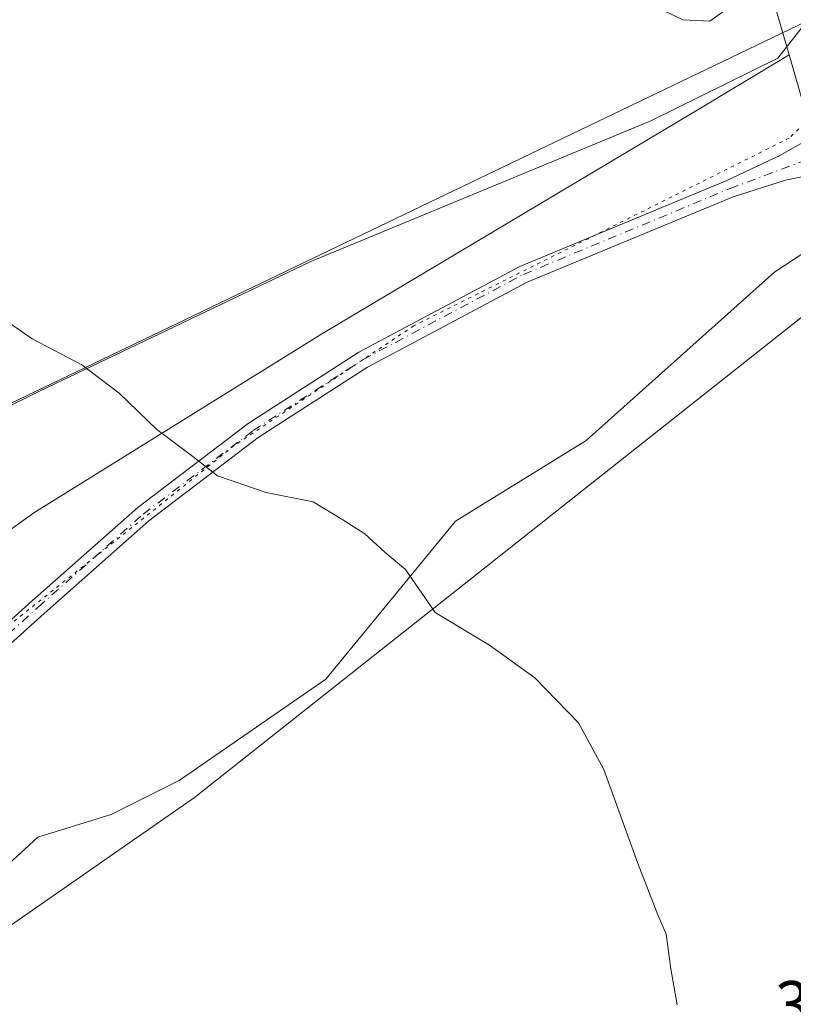
# Model space of a CAD drawing. Units: metres. Extents: x 605144 to 608627, y 4655193 to 4657558.
# Drawn here: x 607072 to 607187, y 4657037 to 4657184 of the extents above; entities that cross this region are included whole.
import ezdxf

# ---------------------------------------------------------------- set-up
doc = ezdxf.new("R2010")
doc.units = ezdxf.units.M
doc.header["$MEASUREMENT"] = 0
doc.linetypes.add('DGN Style 4', pattern=[2.6384748266838614, 1.318413404963828, -0.6592067024819142, 0.001648016756204785, -0.6592067024819142])
doc.linetypes.add('DGN Style 5', pattern=[1.1536117293433497, 0.4944050268614355, -0.6592067024819142])
for name, color, linetype, lineweight in [('Cultivos herbáceos CxS', 92, 'Continuous', 0), ('Curva de nivel normal', 30, 'Continuous', 0), ('Espacio natural protegido', 121, 'Continuous', 13), ('Espacio natural protegido CxS', 121, 'Continuous', 0), ('Matorral CxS', 135, 'Continuous', 0), ('Núcleo urbano CxS', 7, 'Continuous', 0), ('Pista no pavimentada Cxs', 111, 'Continuous', 0), ('Pista no pavimentada eje', 91, 'DGN Style 4', 0), ('Rótulo de punto de cota en terreno', 7, 'Continuous', 0), ('Vía pecuaria CxS', 92, 'Continuous', 13), ('Vía pecuaria eje', 92, 'DGN Style 5', 0)]:
    doc.layers.add(name, color=color, linetype=linetype, lineweight=lineweight)
doc.styles.add('Style-Arial', font='txt')

# ---------------------------------------------------------------- blocks, each defined once
blk = doc.blocks.new('*U5')
at = {"layer": 'Cultivos herbáceos CxS', "color": 92, "linetype": 'Continuous', "lineweight": 0}
blk.add_polyline3d([(606266.2819999997, 4657522.747199999, 334.4627999999939), (607075.3428999997, 4657534.978800001, 318.6298999999999), (607075.3760000002, 4657534.686899999, 318.6156000000047), (607076.3591, 4657526.002499999, 318.2483999999968), (607076.3857000005, 4657525.8191, 318.2412999999942), (607076.4069999997, 4657525.7104, 318.2370999999985), (607078.5069000004, 4657515.930299999, 317.730899999995), (607078.5657000003, 4657515.701300001, 317.7177999999985), (607088.6058, 4657482.101399999, 316.5225999999966), (607088.6306999996, 4657482.0218, 316.5228000000061), (607118.4232999999, 4657391.554099999, 315.190499999997), (607132.7143000001, 4657345.761800001, 314.6716000000015), (607176.2238999996, 4657214.4023, 314.7584999999963), (607186.5848000003, 4657178.498299999, 315.5455999999977), (607172.3592999997, 4657169.946699999, 315.5307999999932), (607116.7083000002, 4657136.776699999, 317.3524000000034), (607073.8879000006, 4657110.1721, 323.2592000000004), (607034.1885000002, 4657081.569700001, 323.9514000000054), (606985.7982999999, 4657052.3095, 324.6512999999977), (606967.5565, 4657069.7915, 324.7436000000016), (606948.0544999996, 4657096.258500001, 324.8184000000037), (606948.0543000001, 4657122.725299999, 325.9186000000045), (606932.7317000004, 4657150.585899999, 325.527700000006), (606917.4086999996, 4657165.9089, 325.5886000000028)], dxfattribs=at)
blk = doc.blocks.new('*U6')
at = {"layer": 'Cultivos herbáceos CxS', "color": 92, "linetype": 'Continuous', "lineweight": 0}
blk.add_polyline3d([(607001.3108999999, 4657026.4683, 324.6756000000024), (607046.2163000006, 4657038.0623, 324.3709999999992), (607064.4304999998, 4657052.558499999, 323.1821999999956), (607074.5296999998, 4657061.816099999, 322.5102000000043), (607085.4703000003, 4657065.182700001, 322.1024999999936), (607095.5695000002, 4657070.2323, 321.9888000000064), (607117.4508999997, 4657085.381300001, 321.9529000000039), (607136.8079000004, 4657108.9465, 318.8282999999938), (607156.3180999998, 4657120.973099999, 317.0659000000014), (607184.4561000001, 4657146.123299999, 316.2612999999984), (607194.0949999997, 4657152.4735, 315.8317999999999), (607208.6841000002, 4657101.917199999, 316.2970999999961), (607224.6520999996, 4657049.512900001, 317.1116999999941), (607230.8859000001, 4657027.575099999, 317.8600000000006)], dxfattribs=at)
blk = doc.blocks.new('*U7')
at = {"layer": 'Matorral CxS', "color": 135, "linetype": 'Continuous', "lineweight": 0}
blk.add_polyline3d([(606917.4086999996, 4657165.9089, 325.5886000000028), (606932.7317000004, 4657150.585899999, 325.527700000006), (606948.0543000001, 4657122.725299999, 325.9186000000045), (606948.0544999996, 4657096.258500001, 324.8184000000037), (606967.5565, 4657069.7915, 324.7436000000016), (606985.7982999999, 4657052.3095, 324.6512999999977), (607034.1885000002, 4657081.569700001, 323.9514000000054), (607073.8879000006, 4657110.1721, 323.2592000000004), (607116.7083000002, 4657136.776699999, 317.3524000000034), (607172.3592999997, 4657169.946699999, 315.5307999999932), (607186.5848000003, 4657178.498299999, 315.5455999999977), (607194.0949999997, 4657152.4735, 315.8317999999999), (607184.4561000001, 4657146.123299999, 316.2612999999984), (607156.3180999998, 4657120.973099999, 317.0659000000014), (607136.8079000004, 4657108.9465, 318.8282999999938), (607117.4508999997, 4657085.381300001, 321.9529000000039), (607095.5695000002, 4657070.2323, 321.9888000000064), (607085.4703000003, 4657065.182700001, 322.1024999999936), (607074.5296999998, 4657061.816099999, 322.5102000000043), (607064.4304999998, 4657052.558499999, 323.1821999999956), (607046.2163000006, 4657038.0623, 324.3709999999992), (607001.3108999999, 4657026.4683, 324.6756000000024)], dxfattribs=at)
blk = doc.blocks.new('*U15')
at = {"layer": 'Núcleo urbano CxS', "color": 7, "linetype": 'Continuous', "lineweight": 0}
blk.add_polyline3d([(607274.9795000004, 4656778.0459, 313.6904000000068), (607268.6595000001, 4656791.6457, 313.9655000000057), (607265.3583000004, 4656798.748500001, 313.9542999999976), (607264.3169, 4656801.001599999, 313.9646999999969), (607264.2417000001, 4656801.1787, 313.9664000000048), (607255.2615, 4656824.416400001, 314.287599999996), (607255.1585999997, 4656824.747400001, 314.290399999998), (607251.9782999996, 4656837.5581, 314.5225000000065), (607248.8280999997, 4656850.278999999, 314.8573000000033), (607248.7874999996, 4656850.4693, 314.8619999999937), (607237.8365000002, 4656911.394300001, 316.1098000000056), (607237.7960999999, 4656911.7293, 316.1174000000028), (607237.6807000004, 4656913.5417, 316.1468000000023), (607236.4462000001, 4656932.909299999, 316.5678000000044), (607236.4403999997, 4656933.0715, 316.5721999999951), (607235.8916999997, 4656990.6623, 317.8898999999947), (607233.2499000002, 4657014.823200001, 318.1901000000071), (607230.8859000001, 4657027.575099999, 317.8600000000006), (607224.6520999996, 4657049.512900001, 317.1116999999941), (607208.6841000002, 4657101.917199999, 316.2970999999961), (607194.0949999997, 4657152.4735, 315.8317999999999), (607186.5848000003, 4657178.498299999, 315.5455999999977), (607176.2238999996, 4657214.4023, 314.7584999999963), (607132.7143000001, 4657345.761800001, 314.6716000000015)], dxfattribs=at)
blk = doc.blocks.new('*U16')
at = {"layer": 'Vía pecuaria CxS', "color": 92, "linetype": 'Continuous', "lineweight": 13}
for points in [[(606883.4501, 4657117.380000001, 325.3843999999954), (606959.8493999997, 4657076.496200001, 324.7997999999934), (606968.7576000001, 4657071.7292, 324.7284999999974), (606991.3300999999, 4657059.65, 324.7636000000057), (607061.2088000001, 4657120.0252, 323.5577000000048), (607066.5499999998, 4657124.640000001, 322.811600000001), (607195.4299999997, 4657186.51, 315.0721000000049), (607334.7374, 4657249.7829, 312.6872000000003)], [(607770.3499999996, 4657375.710000001, 315.8329999999987), (607711.1898999996, 4657349.7588, 314.1242000000057), (607656.0696, 4657325.579700001, 312.1217999999935), (607595.3399999999, 4657298.939999999, 311.8010999999969), (607400.2599999999, 4657227.130000001, 312.2168999999994), (607364.9974999996, 4657213.647500001, 313.5359000000026), (607251.6002000002, 4657170.290300001, 314.1616000000067), (607205.0121999999, 4657152.477600001, 315.3484000000026), (607097.8700000001, 4657067.699999999, 321.9367999999959), (606992.1200000001, 4656994.15, 324.3084999999992), (606868.2999999998, 4657058.640000001, 320.2158999999957), (606783.4046999998, 4657090.686600001, 320.4680999999982), (606725.8300999999, 4657112.42, 319.6683000000049), (606703.8855999997, 4657124.8707, 319.4005999999936), (606589.9400000004, 4657189.52, 319.8822999999975), (606447.7999999998, 4657230.65, 319.8402999999962), (606405.517, 4657199.0836, 318.9116000000067), (606363.9199999999, 4657077.34, 324.2480000000069), (606362.3460999997, 4657069.519400001, 323.8107000000018), (606349.1804999998, 4657004.1032, 320.7394000000059), (606318.0887000002, 4656849.6176, 319.909799999994), (606296.1901000004, 4656740.810000001, 327.7682999999961)]]:
    blk.add_polyline3d(points, dxfattribs=at)

msp = doc.modelspace()

# ---------------------------------------------------------------- linework, layer by layer
at = {"layer": 'Cultivos herbáceos CxS', "color": 92, "linetype": 'Continuous', "lineweight": 0}
for points in [[(607075.3428999997, 4657534.978900001, 318.6298999999999), (607075.3760000002, 4657534.686899999, 318.6156000000047), (607076.3591, 4657526.002499999, 318.2483999999968), (607076.3857000005, 4657525.8191, 318.2412999999942), (607076.4069999997, 4657525.7104, 318.2370999999985), (607078.5069000004, 4657515.930299999, 317.730899999995), (607078.5657000003, 4657515.701300001, 317.7177999999985), (607088.6058, 4657482.101399999, 316.5225999999966), (607088.6306999996, 4657482.0218, 316.5228000000061), (607118.4232999999, 4657391.554099999, 315.190499999997), (607132.7143000001, 4657345.761800001, 314.6716000000015), (607176.2238999996, 4657214.4023, 314.7584999999963), (607186.5848000003, 4657178.498299999, 315.5455999999977)], [(607186.5848000003, 4657178.498299999, 315.5455999999977), (607172.3592999997, 4657169.946699999, 315.5307999999932), (607116.7083000002, 4657136.776699999, 317.3524000000034), (607073.8879000006, 4657110.1721, 323.2592000000004), (607034.1885000002, 4657081.569700001, 323.9514000000054), (606985.7982999999, 4657052.3095, 324.6512999999977), (606967.5565, 4657069.7915, 324.7436000000016), (606948.0544999996, 4657096.258500001, 324.8184000000037), (606948.0543000001, 4657122.725299999, 325.9186000000045), (606932.7317000004, 4657150.585899999, 325.527700000006), (606917.4086999996, 4657165.9089, 325.5886000000028), (606893.7275, 4657171.480699999, 326.4348999999929), (606887.1630999995, 4657169.019099999, 326.847299999994), (606882.5833000002, 4657167.301700001, 326.8898000000045), (606868.6536999998, 4657163.122300001, 327.1546999999992), (606862.5210999995, 4657162.065099999, 327.1119000000036)], [(607194.0949999997, 4657152.4735, 315.8317999999999), (607184.4561000001, 4657146.123299999, 316.2612999999984), (607156.3180999998, 4657120.973099999, 317.0659000000014), (607136.8079000004, 4657108.9465, 318.8282999999938), (607117.4508999997, 4657085.381300001, 321.9529000000039), (607095.5695000002, 4657070.2323, 321.9888000000064), (607085.4703000003, 4657065.182700001, 322.1024999999936), (607074.5296999998, 4657061.816099999, 322.5102000000043), (607064.4304999998, 4657052.558499999, 323.1821999999956), (607046.2163000006, 4657038.0623, 324.3709999999992), (607001.3108999999, 4657026.4683, 324.6756000000024), (606963.7607000005, 4657005.692500001, 319.7042999999976), (606950.4500000002, 4657004.587300001, 318.4045999999944)]]:
    msp.add_polyline3d(points, dxfattribs=at)
at = {"layer": 'Curva de nivel normal', "color": 30, "linetype": 'Continuous', "lineweight": 0, "flags": 128}
for points, elevation in [([(607167.8700000001, 4657185.120100001), (607170.75, 4657183.7501), (607174.7800000003, 4657183.530099999), (607177.6900000004, 4657185.620100001)], 315), ([(607066.54, 4657141.050100001), (607073.6699999999, 4657136.140100001), (607081.0599999996, 4657132.2601), (607086.6399999997, 4657128.030099999), (607092.2699999996, 4657122.620100001), (607097.6500000004, 4657118.600099999), (607101.29, 4657115.7301), (607108.5499999998, 4657113.200099999), (607115.5800000001, 4657111.8301), (607120.0099999999, 4657109.140100001), (607123.2800000003, 4657107.050100001), (607126.3300000001, 4657104.280099999), (607129.3799999999, 4657101.710100001), (607133.7699999996, 4657095.3201), (607141.8799999999, 4657090.420100001), (607148.6600000003, 4657085.5701), (607155.1799999997, 4657078.860099999), (607158.9400000004, 4657071.880100001), (607163.9600000001, 4657058.020099999), (607167, 4657050.2301), (607168.2400000002, 4657047.340100001), (607168.9299999997, 4657042.1601), (607169.8700000001, 4657036.780099999)], 320.0000000000001)]:
    msp.add_lwpolyline(points, dxfattribs=dict(at, elevation=elevation))
at = {"layer": 'Espacio natural protegido', "color": 121, "linetype": 'Continuous', "lineweight": 13, "flags": 128}
msp.add_lwpolyline([(607232.5096000015, 4657018.454000001), (607224.9431, 4657043.387800002), (607220.8375000008, 4657061.8447), (607216.6958, 4657074.526600001), (607209.7473, 4657100.1135), (607201.2740000016, 4657130.2293), (607199.6394000011, 4657147.823100001), (607189.0682000002, 4657183.364900002), (607184.8959999998, 4657178.006), (607165.8705000018, 4657168.634300001), (607115.2451000016, 4657147.67), (607074.654000001, 4657128.279600002), (607062.9847000013, 4657122.5028), (607056.0343000004, 4657112.807899999), (607040.1867000022, 4657099.226199999), (607020.456000002, 4657080.220600001), (607002.2142000007, 4657060.604900002), (606995.1558000002, 4657051.624100002), (606984.6248000013, 4657057.754100001), (606973.4958000011, 4657064.231199998), (606964.7058000001, 4657068.892200001), (606946.8633000009, 4657096.820200001), (606917.1329000012, 4657138.198100001)], dxfattribs=at)
at = {"layer": 'Espacio natural protegido CxS', "color": 121, "linetype": 'Continuous', "lineweight": 0, "flags": 128}
msp.add_lwpolyline([(606917.1329000007, 4657138.198100001), (606946.8633000003, 4657096.8202), (606964.7057999995, 4657068.892200001), (606973.4958000005, 4657064.231199999), (606984.6248000007, 4657057.7541), (606995.1557999996, 4657051.624100001), (607002.2142, 4657060.604900001), (607020.4559999993, 4657080.220600001), (607040.1866999994, 4657099.226199999), (607056.0342999998, 4657112.807899999), (607062.9847000008, 4657122.502800001), (607074.6540000003, 4657128.279600001), (607115.245100001, 4657147.67), (607165.8705000012, 4657168.6343), (607184.8959999993, 4657178.005999999), (607189.0681999996, 4657183.364900001), (607199.6394000006, 4657147.823100001), (607201.2740000011, 4657130.229299999), (607209.7472999995, 4657100.113500001), (607216.6957999994, 4657074.526600001), (607220.8375000004, 4657061.844699999), (607224.9430999995, 4657043.387800001), (607232.509600001, 4657018.454)], dxfattribs=at)
at = {"layer": 'Matorral CxS', "color": 135, "linetype": 'Continuous', "lineweight": 0, "extrusion": (-0.002929424614099543, 0.01015121963470898, 0.9999441840479689), "elevation": 45812.86247494522, "flags": 128}
msp.add_lwpolyline([(607184.9036460792, 4656953.391196234), (607192.4146522954, 4656927.365055238)], dxfattribs=at)
at = {"layer": 'Matorral CxS', "color": 135, "linetype": 'Continuous', "lineweight": 0}
for points in [[(607186.5848000003, 4657178.498299999, 315.5455999999977), (607172.3592999997, 4657169.946699999, 315.5307999999932), (607116.7083000002, 4657136.776699999, 317.3524000000034), (607073.8879000006, 4657110.1721, 323.2592000000004), (607034.1885000002, 4657081.569700001, 323.9514000000054), (606985.7982999999, 4657052.3095, 324.6512999999977), (606967.5565, 4657069.7915, 324.7436000000016), (606948.0544999996, 4657096.258500001, 324.8184000000037), (606948.0543000001, 4657122.725299999, 325.9186000000045), (606932.7317000004, 4657150.585899999, 325.527700000006), (606917.4086999996, 4657165.9089, 325.5886000000028), (606893.7275, 4657171.480699999, 326.4348999999929), (606887.1630999995, 4657169.019099999, 326.847299999994), (606882.5833000002, 4657167.301700001, 326.8898000000045), (606868.6536999998, 4657163.122300001, 327.1546999999992), (606862.5210999995, 4657162.065099999, 327.1119000000036)], [(607194.0949999997, 4657152.4735, 315.8317999999999), (607184.4561000001, 4657146.123299999, 316.2612999999984), (607156.3180999998, 4657120.973099999, 317.0659000000014), (607136.8079000004, 4657108.9465, 318.8282999999938), (607117.4508999997, 4657085.381300001, 321.9529000000039), (607095.5695000002, 4657070.2323, 321.9888000000064), (607085.4703000003, 4657065.182700001, 322.1024999999936), (607074.5296999998, 4657061.816099999, 322.5102000000043), (607064.4304999998, 4657052.558499999, 323.1821999999956), (607046.2163000006, 4657038.0623, 324.3709999999992), (607001.3108999999, 4657026.4683, 324.6756000000024), (606963.7607000005, 4657005.692500001, 319.7042999999976), (606950.4500000002, 4657004.587300001, 318.4045999999944)]]:
    msp.add_polyline3d(points, dxfattribs=at)
at = {"layer": 'Núcleo urbano CxS', "color": 7, "linetype": 'Continuous', "lineweight": 0, "extrusion": (-0.002929424614099543, 0.01015121963470898, 0.9999441840479689), "elevation": 45812.86247494522, "flags": 128}
msp.add_lwpolyline([(607184.9036460792, 4656953.391196234), (607192.4146522954, 4656927.365055238)], dxfattribs=at)
at = {"layer": 'Núcleo urbano CxS', "color": 7, "linetype": 'Continuous', "lineweight": 0}
msp.add_polyline3d([(607075.3428999997, 4657534.978900001, 318.6298999999999), (607075.3760000002, 4657534.686899999, 318.6156000000047), (607076.3591, 4657526.002499999, 318.2483999999968), (607076.3857000005, 4657525.8191, 318.2412999999942), (607076.4069999997, 4657525.7104, 318.2370999999985), (607078.5069000004, 4657515.930299999, 317.730899999995), (607078.5657000003, 4657515.701300001, 317.7177999999985), (607088.6058, 4657482.101399999, 316.5225999999966), (607088.6306999996, 4657482.0218, 316.5228000000061), (607118.4232999999, 4657391.554099999, 315.190499999997), (607132.7143000001, 4657345.761800001, 314.6716000000015), (607176.2238999996, 4657214.4023, 314.7584999999963), (607186.5848000003, 4657178.498299999, 315.5455999999977)], dxfattribs=at)
at = {"layer": 'Pista no pavimentada Cxs', "color": 111, "linetype": 'Continuous', "lineweight": 0}
for points in [[(606995.1094000004, 4657040.1691, 324.6377999999968), (607002.9527000004, 4657040.127499999, 324.6652999999933), (607009.2984999996, 4657040.321699999, 324.7256999999955), (607017.9691000005, 4657042.120100001, 324.788400000005), (607023.5028999997, 4657044.6983, 324.7590999999957), (607029.2987000003, 4657049.4749, 324.680600000007), (607042.1404999997, 4657065.0011, 324.0187000000006), (607051.0619000001, 4657075.303099999, 323.4909000000043), (607061.0664999997, 4657085.733300001, 323.3908999999985), (607073.7001, 4657097.0931, 323.3889000000054), (607089.4030999999, 4657110.992500001, 321.7013000000007), (607105.8859000001, 4657123.5405, 318.9967000000034), (607122.3788999999, 4657134.181100001, 317.4271000000008), (607146.4001000002, 4657146.935699999, 316.2540000000009), (607177.2751000002, 4657159.7739, 315.5831999999937), (607185.1897, 4657163.503699999, 315.5436999999947), (607189.5289000003, 4657165.937899999, 315.6368999999977), (607192.6370000001, 4657168.3455, 315.7326999999932)], [(607061.0664999997, 4657085.733300001, 323.3908999999985), (607073.7001, 4657097.0931, 323.3889000000054), (607089.4030999999, 4657110.992500001, 321.7013000000007), (607105.8859000001, 4657123.5405, 318.9967000000034), (607122.3788999999, 4657134.181100001, 317.4271000000008), (607146.4001000002, 4657146.935699999, 316.2540000000009), (607177.2751000002, 4657159.7739, 315.5831999999937), (607185.1897, 4657163.503699999, 315.5436999999947), (607189.5289000003, 4657165.937899999, 315.6368999999977), (607192.6369000003, 4657168.3455, 315.7326999999932), (607194.7166999998, 4657161.1383, 315.8194999999978), (607190.8519000001, 4657160.8049, 315.6741000000038), (607186.0365000004, 4657159.799500001, 315.5385999999999), (607178.2313000001, 4657157.355699999, 315.5895000000019), (607147.5113000004, 4657144.581900001, 316.2590000000055), (607123.6957, 4657131.9365, 317.4287999999942), (607107.3803000003, 4657121.410499999, 319.0964999999997), (607091.0544999996, 4657108.981899999, 321.7492999999959), (607075.4309, 4657095.152899999, 323.3573000000033), (607062.8762999997, 4657083.8641, 323.3377000000037)], [(607194.7167999997, 4657161.1383, 315.8194999999978), (607190.8519000001, 4657160.8049, 315.6741000000038), (607186.0365000004, 4657159.799500001, 315.5385999999999), (607178.2313000001, 4657157.355699999, 315.5895000000019), (607147.5113000004, 4657144.581900001, 316.2590000000055), (607123.6957, 4657131.9365, 317.4287999999942), (607107.3803000003, 4657121.410499999, 319.0964999999997), (607091.0544999996, 4657108.981899999, 321.7492999999959), (607075.4309, 4657095.152899999, 323.3573000000033), (607062.8762999997, 4657083.8641, 323.3377000000037), (607052.9841, 4657073.551100001, 323.4363000000012), (607044.1253000004, 4657063.3213, 323.9587999999931), (607031.1438999996, 4657047.626499999, 324.6928999999946), (607024.9011000004, 4657042.4813, 324.7403999999952), (607018.7931000004, 4657039.635700001, 324.7939000000042), (607009.6045000004, 4657037.729900001, 324.7823000000063), (607002.9855000004, 4657037.5273, 324.7241999999969), (606997.5959999999, 4657037.5557, 324.6805000000023)]]:
    msp.add_polyline3d(points, dxfattribs=at)
at = {"layer": 'Pista no pavimentada eje', "color": 91, "linetype": 'DGN Style 4', "lineweight": 0}
msp.add_polyline3d([(606994.7008999997, 4657038.871099999, 324.6202000000048), (607002.9691000005, 4657038.827299999, 324.6946999999927), (607009.4515000005, 4657039.025699999, 324.7547999999952), (607018.3810999999, 4657040.877900001, 324.7915000000066), (607024.2018999998, 4657043.5899, 324.7467000000034), (607030.2213000003, 4657048.5507, 324.6823000000004), (607043.1328999996, 4657064.1613, 323.9863999999943), (607052.0229000002, 4657074.427100001, 323.4593000000023), (607061.9713000003, 4657084.798699999, 323.3610999999946), (607074.5654999996, 4657096.1229, 323.3687000000064), (607090.2289000005, 4657109.9871, 321.7203000000009), (607106.6331000002, 4657122.475500001, 319.0378999999957), (607123.0373000001, 4657133.058900001, 317.4103999999934), (607146.9556999998, 4657145.7589, 316.2572999999975), (607177.7533, 4657158.5647, 315.5840999999928), (607195.4738999996, 4657165.2147, 315.7885999999999)], dxfattribs=at)
at = {"layer": 'Vía pecuaria CxS', "color": 92, "linetype": 'Continuous', "lineweight": 13}
for points in [[(607770.3499999996, 4657375.710000001, 315.8329999999987), (607711.1898999996, 4657349.7588, 314.1242000000057), (607656.0696, 4657325.579700001, 312.1217999999935), (607595.3399999999, 4657298.939999999, 311.8010999999969), (607400.2599999999, 4657227.130000001, 312.2168999999994), (607364.9974999996, 4657213.647500001, 313.5359000000026), (607251.6002000002, 4657170.290300001, 314.1616000000067), (607205.0121999999, 4657152.477600001, 315.3484000000026), (607097.8700000001, 4657067.699999999, 321.9367999999959), (606992.1200000001, 4656994.15, 324.3084999999992), (606868.2999999998, 4657058.640000001, 320.2158999999957), (606783.4046999998, 4657090.686600001, 320.4680999999982), (606725.8300999999, 4657112.42, 319.6683000000049), (606703.8855999997, 4657124.8707, 319.4005999999936), (606589.9400000004, 4657189.52, 319.8822999999975), (606447.7999999998, 4657230.65, 319.8402999999962), (606405.517, 4657199.0836, 318.9116000000067), (606363.9199999999, 4657077.34, 324.2480000000069), (606362.3460999997, 4657069.519400001, 323.8107000000018), (606349.1804999998, 4657004.1032, 320.7394000000059), (606318.0887000002, 4656849.6176, 319.909799999994), (606296.1901000004, 4656740.810000001, 327.7682999999961)], [(606883.4501, 4657117.380000001, 325.3843999999954), (606959.8493999997, 4657076.496200001, 324.7997999999934), (606968.7576000001, 4657071.7292, 324.7284999999974), (606991.3300999999, 4657059.65, 324.7636000000057), (607061.2088000001, 4657120.0252, 323.5577000000048), (607066.5499999998, 4657124.640000001, 322.811600000001), (607195.4299999997, 4657186.51, 315.0721000000049), (607334.7374, 4657249.7829, 312.6872000000003)]]:
    msp.add_polyline3d(points, dxfattribs=at)
at = {"layer": 'Vía pecuaria eje', "color": 92, "linetype": 'DGN Style 5', "lineweight": 0}
msp.add_polyline3d([(607198.0724999999, 4657177.0459, 315.3261999999959), (607193.8842000002, 4657173.048000001, 315.6444000000047), (607186.6094000004, 4657166.103800001, 315.5712000000058), (607130.6058999998, 4657138.1021, 316.9655000000057), (607103.7956999998, 4657120.228599999, 319.4340999999986), (607092.1321, 4657110.858999999, 321.4199999999983), (607065.3678000001, 4657089.545800001, 323.3944999999949), (607029.3169999998, 4657049.330499999, 324.6809999999969), (607012.4495000001, 4657040.695900001, 324.7834000000003), (606991.5916999998, 4657037.955700001, 324.5473999999958)], dxfattribs=at)

# ---------------------------------------------------------------- block references
at = {"layer": 'Cultivos herbáceos CxS', "color": 92, "linetype": 'Continuous', "lineweight": 0}
for name in ['*U6', '*U5']:
    msp.add_blockref(name, (0, 0), dxfattribs=at)
at = {"layer": 'Matorral CxS', "color": 135, "linetype": 'Continuous', "lineweight": 0}
msp.add_blockref('*U7', (0, 0), dxfattribs=at)
at = {"layer": 'Núcleo urbano CxS', "color": 7, "linetype": 'Continuous', "lineweight": 0}
msp.add_blockref('*U15', (0, 0), dxfattribs=at)
at = {"layer": 'Vía pecuaria CxS', "color": 92, "linetype": 'Continuous', "lineweight": 13}
msp.add_blockref('*U16', (0, 0), dxfattribs=at)

# ---------------------------------------------------------------- texts
at = {"layer": 'Rótulo de punto de cota en terreno', "color": 7, "linetype": 'Continuous', "lineweight": 0, "style": 'Style-Arial'}
msp.add_text('319,88', height=7.000000000000002, dxfattribs=at).set_placement((607184.4378000004, 4657033.3278))

doc.saveas('drawing.dxf')
